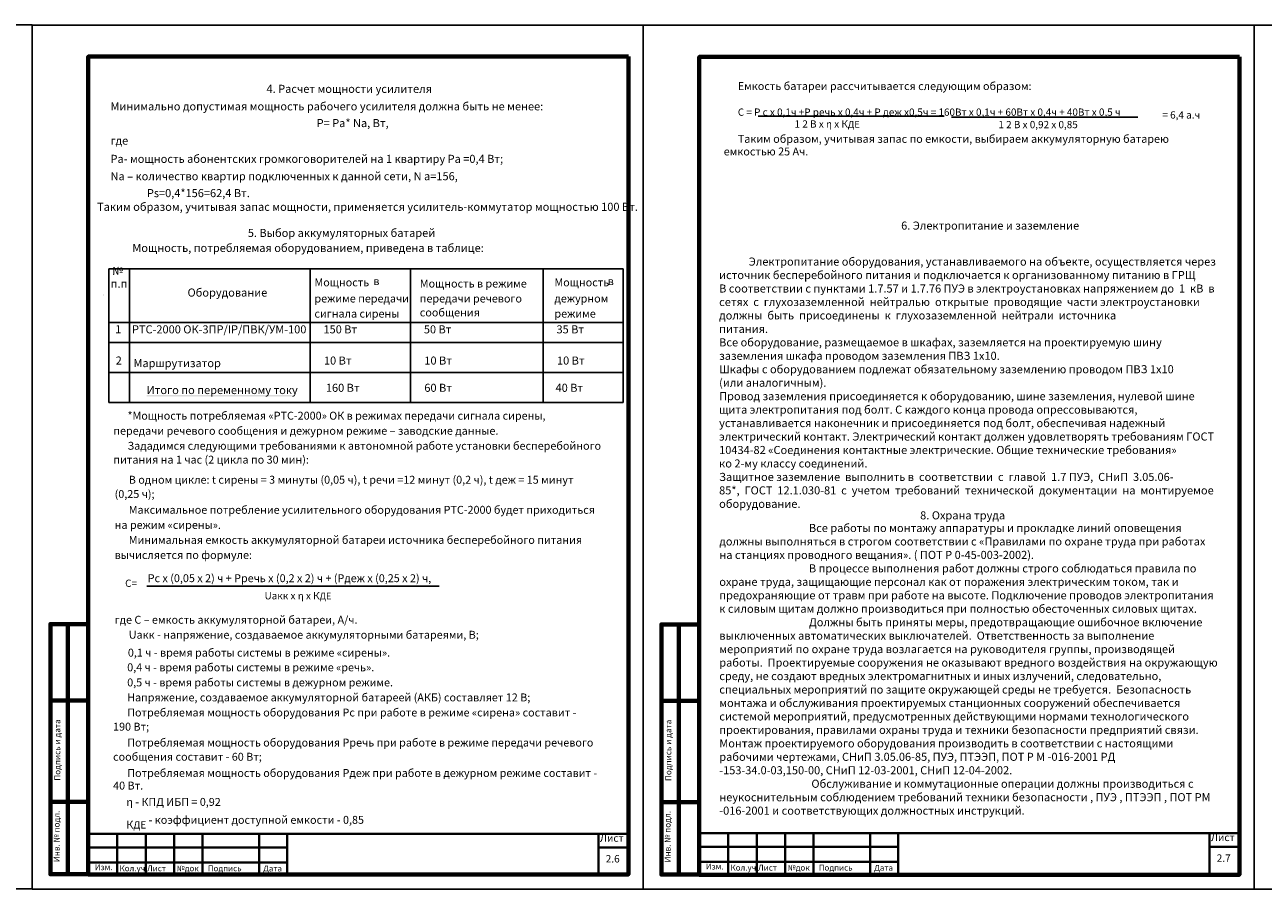
# Model space of a CAD drawing. Units: millimetres. Extents: x -2266 to 20040, y 87 to 3711.
# Drawn here: x 2009 to 2435, y 3291 to 3589 of the extents above; entities that cross this region are included whole.
import ezdxf

# ---------------------------------------------------------------- set-up
doc = ezdxf.new("R2010")
doc.units = ezdxf.units.MM
for name, color, linetype in [('_Рамка', 7, 'Continuous'), ('PDF _Геометрия', 7, 'Continuous'), ('PDF _Текст', 7, 'Continuous')]:
    doc.layers.add(name, color=color, linetype=linetype)
doc.layers.add('PDF _Сплошная заливка', color=7, linetype='Continuous', true_color=0xffffff)
doc.styles.add('PDF Arial', font='arial.ttf')
doc.styles.add('PDF Arial Bold', font='arialbd.ttf')
doc.styles.add('PDF ISOCPEUR', font='isocpeur.ttf')

msp = doc.modelspace()

# ---------------------------------------------------------------- linework, layer by layer
for p, q in [((2261.4597, 3557.19196), (2325.39986, 3557.19196)), ((2327.95387, 3556.84347), (2391.89404, 3556.84347)), ((2038.29881, 3504.67182), (2215.00267, 3504.67182)), ((2038.29881, 3479.36191), (2038.29881, 3504.67182)), ((2045.35257, 3479.36191), (2045.35257, 3504.67182)), ((2107.42561, 3479.36191), (2107.42561, 3504.67182)), ((2141.93439, 3479.36191), (2141.93439, 3504.67182)), ((2187.52268, 3479.36191), (2187.52268, 3504.67182)), ((2215.00267, 3479.36191), (2215.00267, 3504.67182)), ((2038.29881, 3486.23178), (2215.00267, 3486.23178)), ((2038.29881, 3458.75231), (2038.29881, 3479.36191)), ((2038.29881, 3479.36191), (2215.00267, 3479.36191)), ((2038.29881, 3479.36191), (2215.00267, 3479.36191)), ((2045.35257, 3458.75231), (2045.35257, 3479.36191)), ((2107.42561, 3458.75231), (2107.42561, 3479.36191)), ((2141.93439, 3458.75231), (2141.93439, 3479.36191)), ((2187.52268, 3458.75231), (2187.52268, 3479.36191)), ((2215.00267, 3458.75231), (2215.00267, 3479.36191)), ((2038.29881, 3469.05711), (2215.00267, 3469.05711)), ((2038.29881, 3458.75231), (2215.00267, 3458.75231)), ((2051.31576, 3395.61429), (2151.77303, 3395.61429))]:
    msp.add_line(p, q)
at = {"layer": '_Рамка', "lineweight": 40}
for p, q in [((2216.4078, 3310.49935), (2031.4078, 3310.49935)), ((2041.17475, 3310.49935), (2041.17475, 3296.57986)), ((2050.9417, 3310.49935), (2050.9417, 3296.57986)), ((2060.68747, 3310.49935), (2060.68747, 3296.57986)), ((2070.43323, 3310.49935), (2070.43323, 3296.57986)), ((2089.92605, 3310.49935), (2089.92605, 3296.57986)), ((2099.52221, 3310.49935), (2099.52221, 3296.57986)), ((2206.615, 3310.49935), (2206.615, 3296.57986)), ((2426.4078, 3310.7324), (2241.4078, 3310.7324)), ((2251.17475, 3310.7324), (2251.17475, 3296.81291)), ((2260.9417, 3310.7324), (2260.9417, 3296.81291)), ((2270.68747, 3310.7324), (2270.68747, 3296.81291)), ((2280.43323, 3310.7324), (2280.43323, 3296.81291)), ((2299.92605, 3310.7324), (2299.92605, 3296.81291)), ((2309.52221, 3310.7324), (2309.52221, 3296.81291)), ((2416.615, 3310.7324), (2416.615, 3296.81291)), ((2099.52221, 3305.79596), (2031.4078, 3305.79596)), ((2216.4078, 3305.79596), (2206.615, 3305.79596)), ((2309.52221, 3306.02901), (2241.4078, 3306.02901)), ((2426.4078, 3306.02901), (2416.615, 3306.02901)), ((2099.52221, 3300.60528), (2031.4078, 3300.60528)), ((2309.52221, 3300.83833), (2241.4078, 3300.83833))]:
    msp.add_line(p, q, dxfattribs=at)
at = {"layer": 'Defpoints'}
for p, q in [((1801.87391, 3588.60104), (2011.87391, 3588.60104)), ((2011.87391, 3588.60104), (2011.87391, 3291.60104)), ((2011.87391, 3291.60104), (2011.87391, 3588.60104)), ((2011.87391, 3588.60104), (2011.87391, 3291.60104)), ((2011.87391, 3291.47392), (2011.87391, 3588.47392)), ((2011.87391, 3588.47392), (2221.87391, 3588.47392)), ((2221.87391, 3588.47392), (2221.87391, 3291.47392)), ((2221.87391, 3291.47392), (2221.87391, 3588.47392)), ((2221.87391, 3588.47392), (2431.87391, 3588.47392)), ((2431.87391, 3588.47392), (2431.87391, 3291.47392)), ((2431.87391, 3291.47392), (2431.87391, 3588.47392)), ((2431.87391, 3588.47392), (2641.87391, 3588.47392)), ((2431.87391, 3291.47392), (2431.87391, 3588.47392)), ((2431.87391, 3588.47392), (2431.87391, 3291.47392)), ((2011.87391, 3291.60104), (1801.87391, 3291.60104)), ((2221.87391, 3291.47392), (2011.87391, 3291.47392)), ((2431.87391, 3291.47392), (2221.87391, 3291.47392)), ((2641.87391, 3291.47392), (2431.87391, 3291.47392))]:
    msp.add_line(p, q, dxfattribs=at)
at = {"layer": 'PDF _Геометрия', "lineweight": 70}
for points in [[(2216.87391, 3577.68155), (2031.19594, 3577.68155), (2031.19594, 3296.57986), (2216.87391, 3296.57986)], [(2426.87391, 3577.57562), (2241.19594, 3577.57562), (2241.19594, 3296.47392), (2426.87391, 3296.47392)], [(2031.21713, 3382.59681), (2018.20865, 3382.59681), (2018.20865, 3296.60104), (2031.21713, 3296.60104)], [(2241.21713, 3382.49087), (2228.20865, 3382.49087), (2228.20865, 3296.49511), (2241.21713, 3296.49511)]]:
    msp.add_lwpolyline(points, close=True, dxfattribs=at)
for points in [[(2024.14086, 3382.55443), (2024.20442, 3296.60104)], [(2234.14086, 3382.4485), (2234.20442, 3296.49511)], [(2018.20865, 3356.38918), (2031.21713, 3356.38918)], [(2228.20865, 3356.28325), (2241.21713, 3356.28325)], [(2018.20865, 3321.49511), (2031.21713, 3321.49511)], [(2228.20865, 3321.38918), (2241.21713, 3321.38918)]]:
    msp.add_lwpolyline(points, dxfattribs=at)
at = {"layer": 'PDF _Сплошная заливка', "color": 7, "lineweight": 70, "transparency": 33554559}
for points in [[(2036.2595, 3495.61608), (2036.42899, 3495.61608), (2036.2595, 3495.78557), (2036.42899, 3495.78557)], [(2051.28069, 3460.93921), (2101.1112, 3460.93921), (2051.28069, 3461.21464), (2101.1112, 3461.21464)]]:
    msp.add_solid(points, dxfattribs=at)
at = {"layer": 'PDF _Сплошная заливка', "color": 7, "lineweight": 35, "transparency": 33554559}
for points in [[(2089.75526, 3305.81715), (2099.09848, 3305.81715), (2089.75526, 3306.07138), (2099.09848, 3306.07138)], [(2099.09848, 3305.79596), (2099.62814, 3305.79596), (2099.09848, 3306.07138), (2099.62814, 3306.07138)], [(2206.23831, 3305.79596), (2206.76797, 3305.79596), (2206.23831, 3306.07138), (2206.76797, 3306.07138)], [(2206.76797, 3305.81715), (2216.4078, 3305.81715), (2206.76797, 3306.07138), (2216.4078, 3306.07138)], [(2299.75526, 3306.0502), (2309.09848, 3306.0502), (2299.75526, 3306.30443), (2309.09848, 3306.30443)], [(2309.09848, 3306.02901), (2309.62814, 3306.02901), (2309.09848, 3306.30443), (2309.62814, 3306.30443)], [(2416.23831, 3306.02901), (2416.76797, 3306.02901), (2416.23831, 3306.30443), (2416.76797, 3306.30443)], [(2416.76797, 3306.0502), (2426.4078, 3306.0502), (2416.76797, 3306.30443), (2426.4078, 3306.30443)]]:
    msp.add_solid(points, dxfattribs=at)

# ---------------------------------------------------------------- texts
at = {"color": 0, "attachment_point": 7, "style": 'PDF Arial'}
for s, insert, char_height in [('Емкость батареи рассчитывается следующим образом:', (2254.45269, 3565.31595), 2.7193463), ('С = P с x 0,1ч +P речь x 0,4ч + P деж x0,5ч ={\\fArial|b0|i0|c186|p34; }160Вт x 0,1ч + 60Вт x 0,4ч + 40Вт x 0,5 ч', (2254.45506, 3557.32028), 2.50179862), ('1 2 В х {\\fArial|b0|i0|c161|p34;\\C256;η\\fArial|b0|i0|c204|p34; х К\\A1;\\H0.91667x;\\S^ ДЕ;}', (2273.97365, 3553.25248), 2.5017986), ('1 2 В х {\\C256;0,92 х 0,85}', (2344.01714, 3553.04047), 2.5017986), ('Таким образом, учитывая запас по емкости, выбираем аккумуляторную батарею', (2254.45269, 3547.17379), 2.7193463), ('емкостью 25 Ач.', (2249.60072, 3542.8419), 2.7193463), ('Мощность', (2108.94449, 3497.84896), 2.719346), ('в', (2129.17717, 3498.25667), 2.71935), ('Мощность в режиме', (2145.14849, 3497.44125), 2.7193463), ('Мощность', (2191.42779, 3497.84896), 2.719346), ('в', (2209.74477, 3498.25667), 2.71935), ('режиме передачи', (2108.94449, 3492.29394), 2.7193463), ('передачи речевого', (2145.14849, 3492.29394), 2.7193463), ('дежурном', (2191.42779, 3492.29394), 2.719346), ('сообщения', (2145.14849, 3487.51215), 2.719346), ('сигнала сирены', (2108.94449, 3487.10443), 2.7193463), ('режиме', (2191.42779, 3487.10443), 2.719346), ('*Мощность потребляемая «РТС-2000» ОК в режимах передачи сигнала сирены,', (2044.6739, 3452.02484), 2.7193463), ('передачи речевого сообщения и дежурном режиме – заводские данные.', (2039.82192, 3446.83534), 2.7193463), ('Зададимся следующими требованиями к автономной работе установки бесперебойного', (2044.6739, 3441.68803), 2.7193463), ('питания на 1 час (2 цикла по 30 мин):', (2039.82192, 3436.90624), 2.7193463), ('В одном цикле: t cирены = 3 минуты (0,05 ч), t pечи =12 минут (0,2 ч), t деж = 15 минут', (2045.11937, 3430.00825), 2.7193463), ('(0,25 ч);', (2040.2674, 3425.09056), 2.719346), ('Максимальное потребление усилительного оборудования РТС-2000 будет приходиться', (2045.11937, 3419.67144), 2.7193463), ('на режим «сирены».', (2040.2674, 3414.48194), 2.7193463), ('Минимальная емкость аккумуляторной батареи источника бесперебойного питания', (2045.11937, 3409.33463), 2.7193463), ('вычисляется по формуле:', (2040.2674, 3404.14513), 2.7193463), ('С=', (2043.86977, 3394.6143), 2.501799), ('Pс х (0,05 х 2) ч + Pречь х (0,2 х 2) ч + (Pдеж х (0,25 х 2) ч,', (2051.63019, 3396.16626), 2.7193463), ('Uакк х {\\fArial|b0|i0|c161|p34;\\C256;η\\fArial|b0|i0|c204|p34; х К\\A1;\\H0.91667x;\\S^ ДЕ;}', (2091.78341, 3391.09526), 2.5017986), ('где C – емкость аккумуляторной батареи, А/ч.', (2040.2674, 3381.87718), 2.7193463), ('Uакк - напряжение, создаваемое аккумуляторными батареями, В;', (2045.11937, 3376.72987), 2.7193463), ('0,1 ч - время работы системы в режиме «сирены».', (2044.8112, 3370.57527), 2.7193463), ('0,4 ч - время работы системы в режиме «речь».', (2044.57867, 3365.53434), 2.7193463), ('0,5 ч - время работы системы в дежурном режиме.', (2044.57867, 3360.34484), 2.7193463), ('Напряжение, создаваемое аккумуляторной батареей (АКБ) составляет 12 В;', (2044.57867, 3355.19753), 2.7193463), ('Потребляемая мощность оборудования Pc при работе в режиме «сирена» составит -', (2044.57867, 3350.00803), 2.7193463), ('190 Вт;', (2039.7267, 3345.13252), 2.719346), ('Потребляемая мощность оборудования Ppечь при работе в режиме передачи речевого', (2044.57867, 3339.67121), 2.7193463), ('сообщения составит - 60 Вт;', (2039.7267, 3334.79571), 2.7193463), ('Потребляемая мощность оборудования Pдеж при работе в дежурном режиме составит -', (2044.59239, 3329.21267), 2.7193463), ('40 Вт.', (2039.74042, 3324.88078), 2.719346)]:
    msp.add_mtext(s, dxfattribs=dict(at, insert=insert, char_height=char_height))
for s, insert, char_height, width in [('= 6,4 а.ч', (2400.38805, 3555.57483), 2.501799, 18.0123636), ('{\\fArial|b0|i0|c161|p34;\\C256;η - \\fArial|b0|i0|c204|p34;КПД ИБП = 0,92\\PК\\A1;\\H0.91667x;\\S^ ДЕ;\\H1.09091x; - коэффициент доступной емкости - 0,85}', (2044.27683, 3312.32773), 2.7193463, 120.4573767)]:
    msp.add_mtext(s, dxfattribs=dict(at, insert=insert, char_height=char_height, width=width))
at = {"layer": 'PDF _Текст', "lineweight": 20, "attachment_point": 7}
for s, insert, char_height, style in [('4. Расчет мощности усилителя', (2092.46979, 3564.32767), 2.7753203, 'PDF Arial Bold'), ('Минимально допустимая мощность рабочего усилителя должна быть не менее:', (2038.84692, 3558.31077), 2.7753203, 'PDF Arial'), ('P= Pа* Nа, Вт,', (2109.69428, 3552.55096), 2.7753203, 'PDF Arial'), ('где', (2038.84427, 3546.52294), 2.77532, 'PDF Arial'), ('Pа- мощность абонентских громкоговорителей на 1 квартиру Pа =0,4 Вт;', (2038.84427, 3540.25984), 2.7753203, 'PDF Arial'), ('Nа – количество квартир подключенных к данной сети, N а=156,', (2038.84419, 3534.28832), 2.7753203, 'PDF Arial'), ('Ps=0,4*156=62,4 Вт.', (2051.34414, 3528.4832), 2.7753203, 'PDF Arial'), ('Таким образом, учитывая запас мощности, применяется усилитель-коммутатор мощностью 100 Вт.', (2034.21815, 3523.77698), 2.7753203, 'PDF Arial'), ('6. Электропитание и заземление', (2310.59598, 3517.32567), 2.7753203, 'PDF Arial Bold'), ('5. Выбор аккумуляторных батарей', (2086.03484, 3514.80294), 2.7753203, 'PDF Arial Bold'), ('Мощность, потребляемая оборудованием, приведена в таблице:', (2046.34536, 3509.64604), 2.7753203, 'PDF Arial'), ('№', (2039.46038, 3501.79227), 2.77532, 'PDF Arial'), ('п.п', (2038.90944, 3497.34328), 2.77532, 'PDF Arial'), ('Оборудование', (2065.30796, 3494.30265), 2.7753203, 'PDF Arial'), ('1', (2040.45442, 3481.70684), 2.77532, 'PDF Arial'), ('РТС-2000 ОК-3ПР/IP/ПВК/УМ-100 ', (2046.22383, 3481.65762), 2.7753203, 'PDF Arial'), ('150 Вт', (2112.03282, 3481.65762), 2.77532, 'PDF Arial'), ('50 Вт', (2146.5416, 3481.65762), 2.77532, 'PDF Arial'), ('35 Вт', (2192.12989, 3481.65762), 2.77532, 'PDF Arial'), ('2', (2040.62391, 3470.93436), 2.77532, 'PDF Arial'), ('Маршрутизатор ', (2046.74713, 3470.04847), 2.7753203, 'PDF Arial'), ('10 Вт', (2112.20192, 3470.93475), 2.77532, 'PDF Arial'), ('10 Вт', (2146.71071, 3470.93475), 2.77532, 'PDF Arial'), ('10 Вт', (2192.299, 3470.93475), 2.77532, 'PDF Arial'), ('160 Вт', (2112.86501, 3461.56995), 2.77532, 'PDF Arial'), ('60 Вт', (2146.71109, 3461.56995), 2.77532, 'PDF Arial'), ('40 Вт', (2191.80384, 3461.56995), 2.77532, 'PDF Arial'), ('Итого по переменному току', (2051.28051, 3460.80144), 2.7753203, 'PDF Arial'), ('8. Охрана труда', (2317.12627, 3417.72735), 2.7753203, 'PDF Arial Bold'), ('Лист', (2207.06454, 3307.00289), 2.532669, 'PDF Arial'), ('Лист', (2417.06454, 3307.23594), 2.532669, 'PDF Arial'), ('2.6', (2209.0565, 3299.88495), 2.532669, 'PDF Arial'), ('2.7', (2419.0565, 3300.118), 2.532669, 'PDF Arial'), ('Изм.', (2033.42052, 3297.3944), 2.017036, 'PDF Arial'), ('Кол.уч Лист      №док     Подпись', (2041.93759, 3297.01328), 2.0170361, 'PDF Arial'), ('Дата', (2091.32314, 3296.95687), 2.017036, 'PDF Arial'), ('Изм.', (2243.42052, 3297.62745), 2.017036, 'PDF Arial'), ('Кол.уч Лист      №док     Подпись', (2251.93759, 3297.24633), 2.0170361, 'PDF Arial'), ('Дата', (2301.32314, 3297.18992), 2.017036, 'PDF Arial')]:
    msp.add_mtext(s, dxfattribs=dict(at, insert=insert, char_height=char_height, style=style))
at = {"layer": 'PDF _Текст', "lineweight": 20, "char_height": 2.77532028, "style": 'PDF Arial'}
for s, insert, width, attachment_point in [('            Электропитание оборудования, устанавливаемого на объекте, осуществляется через источник бесперебойного питания и подключается к организованному питанию в ГРЩ\\P         В соответствии с пунктами 1.7.57 и 1.7.76 ПУЭ в электроустановках напряжением до  1  кВ  в  сетях  с  глухозаземленной  нейтралью  открытые  проводящие  части электроустановки  должны  быть  присоединены  к  глухозаземленной  нейтрали  источника\\Pпитания.\\P          Все оборудование, размещаемое в шкафах, заземляется на проектируемую шину\\Pзаземления шкафа проводом заземления ПВЗ 1х10.\\P          Шкафы с оборудованием подлежат обязательному заземлению проводом ПВЗ 1х10\\P(или аналогичным).\\P          Провод заземления присоединяется к оборудованию, шине заземления, нулевой шине щита электропитания под болт. С каждого конца провода опрессовываются,\\Pустанавливается наконечник и присоединяется под болт, обеспечивая надежный электрический контакт. Электрический контакт должен удовлетворять требованиям ГОСТ 10434-82 «Соединения контактные электрические. Общие технические требования»\\Pко 2-му классу соединений.\\PЗащитное заземление  выполнить в  соответствии  с  главой  1.7 ПУЭ,  СНиП  3.05.06-\\P85*,  ГОСТ  12.1.030-81  с  учетом  требований  технической  документации  на  монтируемое оборудование.', (2248.03208, 3421.68889), 173.5531755, 7), ('\\pi11.10128;Все работы по монтажу аппаратуры и прокладке линий оповещения должны выполняться в строгом соответствии с «Правилами по охране труда при работах на станциях проводного вещания». ( ПОТ Р 0-45-003-2002).  \\PВ процессе выполнения работ должны строго соблюдаться правила по охране труда, защищающие персонал как от поражения электрическим током, так и предохраняющие от травм при работе на высоте. Подключение проводов электропитания к силовым щитам должно производиться при полностью обесточенных силовых щитах. \\PДолжны быть приняты меры, предотвращающие ошибочное включение выключенных автоматических выключателей.  Ответственность за выполнение мероприятий по охране труда возлагается на руководителя группы, производящей работы.  Проектируемые сооружения не оказывают вредного воздействия на окружающую среду, не создают вредных электромагнитных и иных излучений, следовательно, специальных мероприятий по защите окружающей среды не требуется.  Безопасность монтажа и обслуживания проектируемых станционных сооружений обеспечивается системой мероприятий, предусмотренных действующими нормами технологического проектирования, правилами охраны труда и техники безопасности предприятий связи.  Монтаж проектируемого оборудования производить в соответствии с настоящими рабочими чертежами, СНиП 3.05.06-85, ПУЭ, ПТЭЭП, ПОТ Р М -016-2001 РД -153-34.0-03,150-00, СНиП 12-03-2001, СНиП 12-04-2002. \\P Обслуживание и коммутационные операции должны производиться с неукоснительным соблюдением требований техники безопасности , ПУЭ , ПТЭЭП , ПОТ РМ -016-2001 и соответствующих должностных инструкций.', (2248.08601, 3417.02663), 171.5833755, 1)]:
    msp.add_mtext(s, dxfattribs=dict(at, insert=insert, width=width, attachment_point=attachment_point))
at = {"layer": 'PDF _Текст', "lineweight": 20, "char_height": 2.0482985, "attachment_point": 7, "rotation": 90, "style": 'PDF ISOCPEUR'}
for s, insert in [('Подпись и дата', (2022.23408, 3328.78304)), ('Подпись и дата', (2232.23408, 3328.6771)), ('Инв. № подл.', (2021.97984, 3300.77488)), ('Инв. № подл.', (2231.97984, 3300.66895))]:
    msp.add_mtext(s, dxfattribs=dict(at, insert=insert))

doc.saveas('drawing.dxf')
